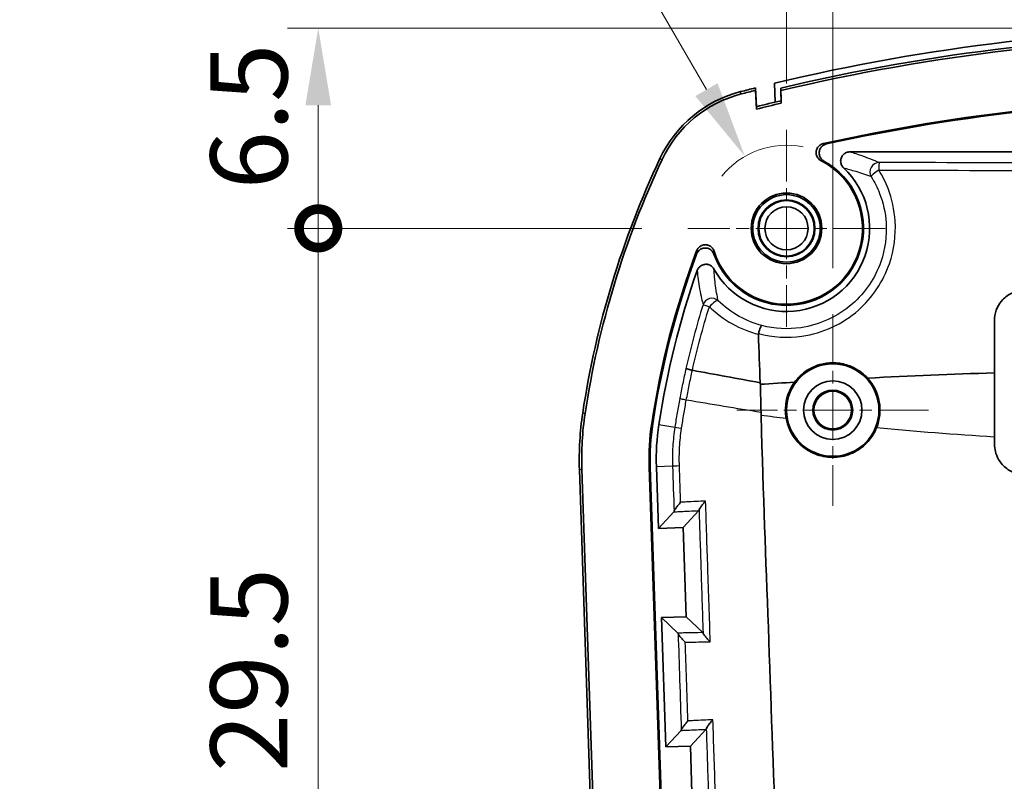
# Model space of a CAD drawing. Units: millimetres. Extents: x 0 to 1594, y 0 to 281.
# Drawn here: x 1471 to 1503, y 210 to 234 of the extents above; entities that cross this region are included whole.
import ezdxf

# ---------------------------------------------------------------- set-up
doc = ezdxf.new("R2010")
doc.units = ezdxf.units.MM
doc.linetypes.add('CHAIN', pattern=[0.3543, 0.2362, -0.0295, 0.0591, -0.0295])
doc.layers.get('Defpoints').update_dxf_attribs({"lineweight": 25})
for name, color, linetype, lineweight in [('Center Mark (ISO)', 131, 'Continuous', 18), ('Dimension (ISO)', 7, 'Continuous', 18), ('Visible (ISO)', 7, 'Continuous', 35), ('Visible Narrow (ISO)', 7, 'Continuous', 25)]:
    doc.layers.add(name, color=color, linetype=linetype, lineweight=lineweight)
doc.styles.add('Note Text (TK)', font='txt')
doc.dimstyles.new('Default - Method 1b (TK)', dxfattribs={"dimtxt": 2.5, "dimasz": 2.5, "dimexe": 1, "dimexo": 1.5, "dimgap": 1, "dimtad": 1, "dimtoh": 1, "dimrnd": 1e-08, "dimdsep": 46, "dimtxsty": 'Note Text (TK)', "dimcen": 0.09, "dimdle": 5, "dimclrd": 100, "dimclre": 100, "dimclrt": 7, "dimadec": 1, "dimazin": 1, "dimtfac": 1, "dimtmove": 0, "dimatfit": 3, "dimfxl": 1, "dimtolj": 1, "dimlwd": -1, "dimlwe": -1, "dimarcsym": 0})

# ---------------------------------------------------------------- blocks, each defined once
blk = doc.blocks.new('*D174')
at = {"layer": 'Defpoints', "color": 0}
for p in [(1524.971, 246.232), (1495.471, 230.924), (1524.971, 230.924)]:
    blk.add_point(p, dxfattribs=at)
at = {"layer": 'Dimension (ISO)', "color": 100}
for p, q in [((1495.471, 232.424), (1495.471, 247.232)), ((1524.971, 232.424), (1524.971, 247.232)), ((1497.971, 246.232), (1522.471, 246.232))]:
    blk.add_line(p, q, dxfattribs=at)
for points in [[(1497.971, 246.649), (1497.971, 245.816), (1495.471, 246.232)], [(1522.471, 246.649), (1522.471, 245.816), (1524.971, 246.232)]]:
    blk.add_solid(points, dxfattribs=at)
at = {"layer": 'Dimension (ISO)', "color": 7, "insert": (1507.309, 248.482), "char_height": 2.5, "attachment_point": 4, "style": 'Note Text (TK)'}
blk.add_mtext('\\A1;29.5', dxfattribs=at)
blk = doc.blocks.new('*D175')
at = {"layer": 'Defpoints', "color": 0}
for p in [(1523.471, 237.785), (1496.971, 224.935), (1523.471, 224.935)]:
    blk.add_point(p, dxfattribs=at)
at = {"layer": 'Dimension (ISO)', "color": 100}
for p, q in [((1496.971, 226.435), (1496.971, 238.785)), ((1523.471, 226.435), (1523.471, 238.785)), ((1499.471, 237.785), (1520.971, 237.785))]:
    blk.add_line(p, q, dxfattribs=at)
for points in [[(1499.471, 238.202), (1499.471, 237.368), (1496.971, 237.785)], [(1520.971, 238.202), (1520.971, 237.368), (1523.471, 237.785)]]:
    blk.add_solid(points, dxfattribs=at)
at = {"layer": 'Dimension (ISO)', "color": 7, "insert": (1507.309, 240.035), "char_height": 2.5, "attachment_point": 4, "style": 'Note Text (TK)'}
blk.add_mtext('\\A1;26.5', dxfattribs=at)
blk = doc.blocks.new('_DotSmall')
at = {"color": 0, "linetype": 'ByBlock', "const_width": 0.5}
blk.add_lwpolyline([(-0.0625, 0, 1), (0.0625, 0, 1)], format="xyb", close=True, dxfattribs=at)
blk = doc.blocks.new('*D176')
at = {"layer": 'Defpoints', "color": 0}
for p in [(1480.271, 234.224), (1510.221, 234.224), (1492.271, 227.724)]:
    blk.add_point(p, dxfattribs=at)
at = {"layer": 'Dimension (ISO)', "color": 100}
for p, q in [((1508.721, 234.224), (1479.271, 234.224)), ((1480.271, 227.724), (1480.271, 231.724)), ((1490.771, 227.724), (1479.271, 227.724))]:
    blk.add_line(p, q, dxfattribs=at)
blk.add_solid([(1479.854, 231.724), (1480.688, 231.724), (1480.271, 234.224)], dxfattribs=at)
at = {"layer": 'Dimension (ISO)', "color": 100, "xscale": 2.5, "yscale": 2.5, "zscale": 2.5, "rotation": 270}
blk.add_blockref('_DotSmall', (1480.271, 227.724), dxfattribs=at)
at = {"layer": 'Dimension (ISO)', "color": 7, "insert": (1478.021, 228.989), "char_height": 2.5, "attachment_point": 4, "rotation": 90, "style": 'Note Text (TK)'}
blk.add_mtext('\\A1;6.5', dxfattribs=at)
blk = doc.blocks.new('*D177')
at = {"layer": 'Defpoints', "color": 0}
for p in [(1480.271, 227.724), (1492.271, 227.724), (1489.821, 198.224)]:
    blk.add_point(p, dxfattribs=at)
at = {"layer": 'Dimension (ISO)', "color": 100}
for p, q in [((1490.771, 227.724), (1479.271, 227.724)), ((1480.271, 198.224), (1480.271, 227.724)), ((1488.321, 198.224), (1479.271, 198.224))]:
    blk.add_line(p, q, dxfattribs=at)
at = {"layer": 'Dimension (ISO)', "color": 100, "xscale": 2.5, "yscale": 2.5, "zscale": 2.5}
for p, rotation in [((1480.271, 227.724), 90), ((1480.271, 198.224), 270)]:
    blk.add_blockref('_DotSmall', p, dxfattribs=dict(at, rotation=rotation))
at = {"layer": 'Dimension (ISO)', "color": 7, "insert": (1478.021, 210.072), "char_height": 2.5, "attachment_point": 4, "rotation": 90, "style": 'Note Text (TK)'}
blk.add_mtext('\\A1;29.5', dxfattribs=at)
blk = doc.blocks.new('*D181')
at = {"layer": 'Defpoints', "color": 0}
for p in [(1494.121, 230.063), (1495.471, 227.724)]:
    blk.add_point(p, dxfattribs=at)
at = {"layer": 'Dimension (ISO)', "color": 100}
for p, q in [((1470.579, 249.486), (1482.907, 249.486)), ((1482.907, 249.486), (1492.871, 232.228))]:
    blk.add_line(p, q, dxfattribs=at)
blk.add_arc((1495.471, 227.724), 2.7, 78.529, 141.2207, dxfattribs=at)
blk.add_solid([(1493.232, 232.436), (1492.51, 232.019), (1494.121, 230.063)], dxfattribs=at)
at = {"layer": 'Dimension (ISO)', "color": 7, "insert": (1470.579, 251.736), "char_height": 2.5, "attachment_point": 4, "style": 'Note Text (TK)'}
blk.add_mtext('\\A1;\\fＭＳ Ｐゴシック|b0|i0;\\H2.5000;6-R2.7', dxfattribs=at)

msp = doc.modelspace()

# ---------------------------------------------------------------- linework, layer by layer
at = {"layer": 'Center Mark (ISO)', "linetype": 'CHAIN', "ltscale": 7.111628}
for p, q in [((1495.4711, 230.9242), (1495.4711, 224.5242)), ((1498.6711, 227.7242), (1492.2711, 227.7242))]:
    msp.add_line(p, q, dxfattribs=at)
at = {"layer": 'Center Mark (ISO)', "linetype": 'CHAIN', "ltscale": 6.91323}
for p, q in [((1496.9711, 224.935), (1496.9711, 218.7135)), ((1500.0818, 221.8242), (1493.8604, 221.8242))]:
    msp.add_line(p, q, dxfattribs=at)
at = {"layer": 'Visible (ISO)'}
for p, q in [((1495.0982, 231.8234), (1495.084, 232.4371)), ((1494.4965, 231.675), (1494.4622, 232.285)), ((1494.4622, 232.285), (1494.4651, 232.2046)), ((1494.4651, 232.2046), (1494.4994, 231.5946)), ((1495.2843, 232.2792), (1495.2937, 231.8703)), ((1495.2873, 232.199), (1495.2843, 232.2792)), ((1495.2967, 231.7901), (1495.2873, 232.199)), ((1497.529, 230.2068), (1522.9133, 230.2068)), ((1502.2211, 223.0334), (1502.2211, 224.7242)), ((1492.416, 223.1157), (1492.4158, 223.1158)), ((1502.2211, 220.9487), (1502.2211, 223.0334)), ((1502.2211, 220.7242), (1502.2211, 220.9487)), ((1488.7486, 219.8993), (1490.1902, 176.6505)), ((1488.8273, 219.9019), (1490.2689, 176.6532)), ((1491.6528, 200.7643), (1491.0124, 219.9747)), ((1491.0473, 219.9759), (1491.523, 205.7053)), ((1491.3139, 217.9837), (1491.2472, 219.9826)), ((1491.3139, 217.9837), (1491.8165, 218.521)), ((1492.1134, 218.0103), (1492.6269, 218.5592)), ((1492.1134, 218.0103), (1491.3139, 217.9837)), ((1492.21, 215.1119), (1492.1134, 218.0103)), ((1491.4105, 215.0853), (1492.21, 215.1119)), ((1492.21, 215.1119), (1492.7578, 214.5995)), ((1491.5504, 210.8876), (1491.4105, 215.0853)), ((1491.947, 214.5834), (1491.4105, 215.0853)), ((1491.5504, 210.8876), (1492.0517, 211.4235)), ((1492.35, 210.9143), (1492.8616, 211.4612)), ((1492.35, 210.9143), (1491.5504, 210.8876)), ((1492.4466, 208.0159), (1492.35, 210.9143))]:
    msp.add_line(p, q, dxfattribs=at)
for centre, radius in [((1495.4711, 227.7242), 1.1467), ((1495.4711, 227.7242), 1.0943), ((1495.4711, 227.7242), 0.9236), ((1495.4711, 227.7242), 0.9), ((1495.4711, 227.7242), 0.7), ((1496.9711, 221.8242), 1.5), ((1496.9711, 221.8242), 0.95), ((1496.9711, 221.8242), 0.6474), ((1496.9711, 221.8242), 0.6107)]:
    msp.add_circle(centre, radius, dxfattribs=at)
for centre, radius, start, end in [((1510.2211, 169.2242), 65, 76.533419, 103.466581), ((1510.2211, 169.2242), 64.8, 76.673103, 103.326897), ((1510.2211, 169.2242), 64.7213, 76.659297, 103.340703), ((1494.9813, 228.2899), 4, 104.46762, 154.86134), ((1494.9813, 228.2899), 3.9213, 104.46762, 154.86134), ((1510.2211, 169.2242), 65, 104.030914, 104.467617), ((1510.2211, 169.2242), 64.9213, 104.045567, 104.467617), ((1510.2211, 169.2242), 64.4, 103.402605, 104.13288), ((1510.2211, 169.2242), 64.3213, 103.416593, 104.1478), ((1510.2211, 169.2242), 62.7349, 77.523017, 102.476983), ((1510.2211, 169.2242), 62.7, 77.6098, 102.3902), ((1518.5187, 217.2448), 30, 154.86134, 171.40893), ((1518.5187, 217.2448), 29.9213, 154.86134, 171.40893), ((1495.4711, 227.7242), 2.5, 199.58375, 60.91756), ((1495.4711, 227.7242), 2.4651, 197.55593, 62.86453), ((1495.4711, 227.7242), 2.7, 209.27863, 46.69796), ((1518.5187, 217.2448), 27.7349, 159.41643, 171.40893), ((1518.5187, 217.2448), 27.7, 159.6222, 171.40893), ((1518.5187, 217.2448), 27.5, 160.65012, 171.40893), ((1496.9711, 221.8242), 1.5349, 337.79006, 42.58111), ((1496.9711, 221.8242), 1.5349, 143.78363, 190.25897), ((1498.7431, 220.2324), 10, 171.40893, 181.90915), ((1498.7431, 220.2324), 9.9213, 171.40893, 181.90915), ((1498.7431, 220.2324), 7.7349, 171.40893, 181.90915), ((1498.7431, 220.2324), 7.7, 171.40893, 181.90915), ((1498.7431, 220.2324), 7.5, 171.40893, 181.90915)]:
    msp.add_arc(centre, radius, start, end, dxfattribs=at)
for points, weights in [([(1495.2937, 231.8703), (1495.2952, 231.8302), (1495.2967, 231.7901)], [2.05020764574, 2.05125658968, 2.05230527252]), ([(1494.4994, 231.5946), (1494.498, 231.6348), (1494.4965, 231.675)], [2.04142147587, 2.04038914123, 2.03935653171])]:
    msp.add_rational_spline(points, weights, degree=2, dxfattribs=at)
for points, knots in [([(1496.6674, 230.4775), (1496.6289, 230.469), (1496.5925, 230.4531), (1496.528, 230.4082), (1496.5006, 230.3798), (1496.4582, 230.3142), (1496.4437, 230.2776), (1496.4296, 230.2011), (1496.4301, 230.1619), (1496.446, 230.0857), (1496.4614, 230.0495), (1496.4974, 229.9964), (1496.5141, 229.9773), (1496.552, 229.9438), (1496.5729, 229.9295), (1496.5954, 229.918)], [0, 0, 0, 0, 0.011814697, 0.011814697, 0.02356576, 0.02356576, 0.035253795, 0.035253795, 0.046915309, 0.046915309, 0.058601378, 0.058601378, 0.066180112, 0.066180112, 0.073764831, 0.073764831, 0.073764831, 0.073764831]), ([(1496.6863, 229.909), (1496.6519, 229.9282), (1496.6216, 229.9538), (1496.5726, 230.0152), (1496.5544, 230.0503), (1496.5326, 230.1253), (1496.5292, 230.1645), (1496.5375, 230.2419), (1496.5491, 230.2794), (1496.5862, 230.3478), (1496.6113, 230.3781), (1496.6597, 230.4178), (1496.6797, 230.4305), (1496.7222, 230.4511), (1496.7446, 230.4588), (1496.7677, 230.4639)], [0, 0, 0, 0, 0.011805873, 0.011805873, 0.023553347, 0.023553347, 0.035244281, 0.035244281, 0.046912937, 0.046912937, 0.058605775, 0.058605775, 0.065687416, 0.065687416, 0.07277486, 0.07277486, 0.07277486, 0.07277486]), ([(1497.529, 230.2068), (1497.4895, 230.2068), (1497.4503, 230.1991), (1497.3775, 230.1692), (1497.3445, 230.1473), (1497.2889, 230.0923), (1497.2669, 230.0597), (1497.2366, 229.9881), (1497.2287, 229.9498), (1497.2278, 229.8721), (1497.235, 229.8335), (1497.2575, 229.7769), (1497.2678, 229.7575), (1497.2926, 229.7211), (1497.3069, 229.7043), (1497.3229, 229.6892)], [0, 0, 0, 0, 0.011852879, 0.011852879, 0.023624617, 0.023624617, 0.035310267, 0.035310267, 0.046953988, 0.046953988, 0.058622999, 0.058622999, 0.0652204, 0.0652204, 0.071825001, 0.071825001, 0.071825001, 0.071825001]), ([(1492.5522, 226.8902), (1492.5659, 226.9271), (1492.5867, 226.961), (1492.64, 227.0187), (1492.6719, 227.042), (1492.7428, 227.0749), (1492.781, 227.0842), (1492.8587, 227.0877), (1492.8975, 227.0819), (1492.9707, 227.0556), (1493.0045, 227.0354), (1493.052, 226.9927), (1493.0684, 226.9737), (1493.0961, 226.9322), (1493.1074, 226.9098), (1493.1157, 226.8863)], [0, 0, 0, 0, 0.011812533, 0.011812533, 0.023562366, 0.023562366, 0.03525044, 0.03525044, 0.046912876, 0.046912876, 0.058599895, 0.058599895, 0.066086434, 0.066086434, 0.07357882, 0.07357882, 0.07357882, 0.07357882]), ([(1493.1209, 226.9807), (1493.109, 227.0183), (1493.0899, 227.0532), (1493.0394, 227.1135), (1493.0086, 227.1383), (1492.9395, 227.1747), (1492.9018, 227.1859), (1492.8243, 227.1932), (1492.7853, 227.1892), (1492.7109, 227.1665), (1492.6762, 227.148), (1492.6255, 227.1066), (1492.6072, 227.0872), (1492.5762, 227.0441), (1492.5637, 227.0205), (1492.5543, 226.9957)], [0, 0, 0, 0, 0.011824954, 0.011824954, 0.02358292, 0.02358292, 0.035272912, 0.035272912, 0.046932983, 0.046932983, 0.058617653, 0.058617653, 0.066579955, 0.066579955, 0.074550858, 0.074550858, 0.074550858, 0.074550858]), ([(1493.116, 226.4038), (1493.0967, 226.4382), (1493.0709, 226.4686), (1493.0092, 226.5174), (1492.974, 226.5354), (1492.899, 226.5569), (1492.86, 226.5602), (1492.7828, 226.5515), (1492.7455, 226.5397), (1492.6792, 226.5034), (1492.6504, 226.4799), (1492.6028, 226.4237), (1492.5843, 226.3914), (1492.5721, 226.3565)], [0, 0, 0, 0, 0.011848628, 0.011848628, 0.023596133, 0.023596133, 0.03525652, 0.03525652, 0.046893251, 0.046893251, 0.057941187, 0.057941187, 0.06901553, 0.06901553, 0.06901553, 0.06901553]), ([(1502.2211, 224.7242), (1502.2211, 224.8401), (1502.2413, 224.9552), (1502.32, 225.173), (1502.3779, 225.2741), (1502.5368, 225.4655), (1502.6415, 225.5499), (1502.7597, 225.6114), (1502.8254, 225.6456), (1502.8947, 225.6724), (1503.0071, 225.702), (1503.0485, 225.7101), (1503.1228, 225.7199), (1503.1554, 225.7226), (1503.1991, 225.7241), (1503.2101, 225.7242), (1503.2211, 225.7242)], [-0.10964163, -0.10964163, -0.10964163, -0.10964163, -0.07476145, -0.07476145, -0.04000051, -0.04000051, 0, 0, 0, 0.02222494, 0.02222494, 0.03488229, 0.03488229, 0.04469258, 0.04469258, 0.04799928, 0.04799928, 0.04799928, 0.04799928]), ([(1494.6739, 224.5667), (1494.6737, 224.5667), (1494.6736, 224.5667), (1494.6679, 224.5661), (1494.6611, 224.5602), (1494.6453, 224.5381), (1494.6364, 224.5222), (1494.6161, 224.4783), (1494.6046, 224.4492), (1494.5817, 224.3833), (1494.5705, 224.3473), (1494.5603, 224.31)], [-0.043587748, -0.043587748, -0.043587748, -0.043587748, -0.043385176, -0.043385176, -0.033343932, -0.033343932, -0.023320705, -0.023320705, -0.011628344, -0.011628344, 0, 0, 0, 0]), ([(1494.5603, 224.31), (1494.5597, 224.3077), (1494.5591, 224.3053), (1494.5577, 224.2972), (1494.5573, 224.2914), (1494.5576, 224.2855)], [0.1746111244, 0.1746111244, 0.1746111244, 0.1746111244, 0.1767505954, 0.1767505954, 0.1819520628, 0.1819520628, 0.1819520628, 0.1819520628]), ([(1492.2062, 223.1715), (1492.2062, 223.1714), (1492.2062, 223.1714), (1492.2074, 223.1705), (1492.2111, 223.169), (1492.2232, 223.1649), (1492.2317, 223.1623), (1492.2609, 223.1541), (1492.2857, 223.1476), (1492.3451, 223.1327), (1492.3792, 223.1244), (1492.4158, 223.1158)], [-0.000172587, -0.000172587, -0.000172587, -0.000172587, 0, 0, 0.006815936, 0.006815936, 0.013631764, 0.013631764, 0.025351441, 0.025351441, 0.037070504, 0.037070504, 0.037070504, 0.037070504]), ([(1495.7328, 222.7311), (1495.7709, 222.7832), (1495.8123, 222.8328), (1495.9937, 223.0243), (1496.1575, 223.1408), (1496.4299, 223.2638), (1496.5245, 223.2959), (1496.6876, 223.334), (1496.7545, 223.3451), (1496.8856, 223.3579), (1496.9496, 223.3601), (1497.0958, 223.3561), (1497.1778, 223.3472), (1497.4028, 223.3043), (1497.5423, 223.2563), (1497.8339, 223.1065), (1497.9789, 222.9959), (1498.1013, 222.8628)], [-0.27596883, -0.27596883, -0.27596883, -0.27596883, -0.25658271, -0.25658271, -0.19682425, -0.19682425, -0.16691596, -0.16691596, -0.1465878, -0.1465878, -0.12740156, -0.12740156, -0.10269898, -0.10269898, -0.05867269, -0.05867269, -0.0043332, -0.0043332, -0.0043332, -0.0043332]), ([(1494.6224, 222.6606), (1494.6259, 222.5062), (1494.6295, 222.3517), (1494.6369, 222.0468), (1494.6407, 221.896), (1494.6445, 221.7454)], [0.00873274, 0.00873274, 0.00873274, 0.00873274, 0.055045575, 0.055045575, 0.100241167, 0.100241167, 0.100241167, 0.100241167]), ([(1494.6478, 221.6487), (1494.7175, 218.9316), (1494.7991, 217.0617), (1495.0462, 210.1416), (1495.2067, 205.5131), (1495.3624, 200.8849)], [0, 0, 0, 0, 0.8153957, 0.8153957, 2.4613894, 2.4613894, 2.4613894, 2.4613894]), ([(1498.3921, 221.244), (1498.3473, 221.1343), (1498.2899, 221.03), (1498.1378, 220.8166), (1498.0386, 220.712), (1497.7705, 220.4989), (1497.592, 220.4065), (1497.2102, 220.2951), (1497.0104, 220.277), (1496.6246, 220.3171), (1496.4417, 220.3712), (1496.1113, 220.5399), (1495.9652, 220.6507), (1495.7285, 220.9078), (1495.6359, 221.0489), (1495.5185, 221.3136), (1495.4825, 221.4308), (1495.4608, 221.5509)], [-0.39615724, -0.39615724, -0.39615724, -0.39615724, -0.36058133, -0.36058133, -0.31753949, -0.31753949, -0.25782253, -0.25782253, -0.19821057, -0.19821057, -0.14147201, -0.14147201, -0.08689544, -0.08689544, -0.03662375, -0.03662375, 0, 0, 0, 0]), ([(1503.2211, 219.7242), (1503.1266, 219.7242), (1503.0325, 219.7376), (1502.8246, 219.7982), (1502.7149, 219.8533), (1502.5118, 220.0069), (1502.4229, 220.1074), (1502.3096, 220.3027), (1502.2744, 220.3892), (1502.2326, 220.5545), (1502.2224, 220.6318), (1502.2212, 220.7144), (1502.2211, 220.7193), (1502.2211, 220.7242)], [-0.17998748, -0.17998748, -0.17998748, -0.17998748, -0.15154558, -0.15154558, -0.11502342, -0.11502342, -0.07515761, -0.07515761, -0.0472888, -0.0472888, -0.02399257, -0.02399257, -0.02250997, -0.02250997, -0.02250997, -0.02250997]), ([(1491.8202, 218.535), (1491.8215, 218.5447), (1491.8275, 218.5587), (1491.8494, 218.5982), (1491.868, 218.6259), (1491.9088, 218.6816), (1491.9307, 218.7096), (1491.9785, 218.7679), (1492.0048, 218.7986), (1492.0327, 218.8299), (1492.0334, 218.8307), (1492.034, 218.8314)], [0, 0, 0, 0, 0.009865301, 0.009865301, 0.023262085, 0.023262085, 0.035144508, 0.035144508, 0.047544175, 0.047544175, 0.047841541, 0.047841541, 0.047841541, 0.047841541]), ([(1492.8443, 218.8693), (1492.8436, 218.8686), (1492.843, 218.8679), (1492.8151, 218.8366), (1492.7888, 218.8059), (1492.741, 218.7477), (1492.7191, 218.7197), (1492.6783, 218.664), (1492.6597, 218.6363), (1492.6379, 218.5968), (1492.6319, 218.5828), (1492.6305, 218.5731)], [-0.04783747, -0.04783747, -0.04783747, -0.04783747, -0.047540212, -0.047540212, -0.035146747, -0.035146747, -0.023269806, -0.023269806, -0.009867378, -0.009867378, 0, 0, 0, 0]), ([(1491.9516, 214.5695), (1491.9536, 214.56), (1491.9605, 214.5464), (1491.9848, 214.5085), (1492.005, 214.4822), (1492.0495, 214.4291), (1492.0736, 214.4023), (1492.1258, 214.3466), (1492.1545, 214.3173), (1492.1849, 214.2876), (1492.1856, 214.2869), (1492.1863, 214.2862)], [-0.048078992, -0.048078992, -0.048078992, -0.048078992, -0.038172822, -0.038172822, -0.024760765, -0.024760765, -0.012651531, -0.012651531, 0, 0, 0.00030101, 0.00030101, 0.00030101, 0.00030101]), ([(1492.997, 214.3019), (1492.9963, 214.3026), (1492.9956, 214.3033), (1492.9653, 214.333), (1492.9366, 214.3623), (1492.8844, 214.418), (1492.8604, 214.4448), (1492.8158, 214.4979), (1492.7956, 214.5243), (1492.7713, 214.5623), (1492.7644, 214.5759), (1492.7624, 214.5855)], [-0.000301201, -0.000301201, -0.000301201, -0.000301201, 0, 0, 0.012638038, 0.012638038, 0.024735512, 0.024735512, 0.038152061, 0.038152061, 0.048061819, 0.048061819, 0.048061819, 0.048061819]), ([(1492.0552, 211.4364), (1492.0566, 211.4456), (1492.0625, 211.4591), (1492.0842, 211.4976), (1492.1025, 211.5246), (1492.1434, 211.5801), (1492.1659, 211.6086), (1492.215, 211.6681), (1492.242, 211.6995), (1492.2707, 211.7316), (1492.2713, 211.7323), (1492.272, 211.733)], [0, 0, 0, 0, 0.009778667, 0.009778667, 0.023008794, 0.023008794, 0.035157734, 0.035157734, 0.047858743, 0.047858743, 0.048155414, 0.048155414, 0.048155414, 0.048155414]), ([(1493.0818, 211.7703), (1493.0811, 211.7695), (1493.0805, 211.7688), (1493.0518, 211.7368), (1493.0248, 211.7054), (1492.9758, 211.646), (1492.9533, 211.6175), (1492.9124, 211.5621), (1492.894, 211.535), (1492.8724, 211.4967), (1492.8664, 211.4831), (1492.8651, 211.4739)], [-0.048153069, -0.048153069, -0.048153069, -0.048153069, -0.047856629, -0.047856629, -0.035161886, -0.035161886, -0.023018432, -0.023018432, -0.009780837, -0.009780837, 0, 0, 0, 0])]:
    msp.add_open_spline(points, degree=3, knots=knots, dxfattribs=at)
for points in [[(1494.5576, 224.2855), (1494.5775, 223.7635), (1494.5962, 223.2395), (1494.6142, 222.7143)], [(1494.6142, 222.7143), (1493.8815, 222.8476), (1493.1487, 222.9814), (1492.416, 223.1157)], [(1502.2211, 223.0334), (1500.8464, 222.9885), (1499.4721, 222.9318), (1498.1013, 222.8628)], [(1494.6224, 222.6606), (1494.6197, 222.6785), (1494.617, 222.6964), (1494.6142, 222.7143)], [(1495.7328, 222.7311), (1495.3622, 222.7085), (1494.9921, 222.685), (1494.6224, 222.6606)], [(1494.6478, 221.6487), (1494.6467, 221.6814), (1494.6456, 221.7136), (1494.6445, 221.7454)], [(1491.8165, 218.521), (1491.8179, 218.5225), (1491.8191, 218.5272), (1491.8202, 218.535)], [(1492.6269, 218.5592), (1492.6282, 218.5606), (1492.6294, 218.5653), (1492.6305, 218.5731)], [(1491.9516, 214.5695), (1491.95, 214.5773), (1491.9485, 214.582), (1491.947, 214.5834)], [(1492.7624, 214.5855), (1492.7608, 214.5934), (1492.7593, 214.5981), (1492.7578, 214.5995)], [(1492.0517, 211.4235), (1492.053, 211.4249), (1492.0542, 211.4292), (1492.0552, 211.4364)], [(1492.8616, 211.4612), (1492.8629, 211.4626), (1492.8641, 211.4669), (1492.8651, 211.4739)]]:
    msp.add_open_spline(points, degree=3, dxfattribs=at)
at = {"layer": 'Visible Narrow (ISO)'}
for p, q in [((1494.0017, 232.0868), (1493.982, 232.163)), ((1491.3602, 229.9891), (1491.4314, 229.9557)), ((1488.9331, 221.7145), (1488.8553, 221.7262)), ((1491.0949, 221.3879), (1491.1295, 221.3827)), ((1491.3272, 221.3528), (1491.8465, 221.2743)), ((1488.7486, 219.8993), (1488.8273, 219.9019)), ((1491.0124, 219.9747), (1491.0473, 219.9759)), ((1491.7715, 220), (1491.2472, 219.9826)), ((1492.6305, 218.5731), (1492.6308, 218.5634)), ((1492.7624, 214.5855), (1492.7621, 214.5955)), ((1492.8651, 211.4739), (1492.8654, 211.4652))]:
    msp.add_line(p, q, dxfattribs=at)
for centre, major_axis, ratio, start_param, end_param in [((1498.4775, 229.559), (-0.1167, -0.2764), 0.9959941, 3.5425392, 5.6579522), ((1498.4775, 229.559), (0.0003, 0.3), 0.0274049, 0.0349197, 1.3834662), ((1498.4775, 229.559), (-0.2546, -0.1586), 0.1727326, 4.6365283, 6.2300256), ((1493.0488, 225.1575), (-0.2902, -0.0761), 0.995134, 3.7015634, 5.7232146), ((1493.0488, 225.1575), (0.2089, 0.2153), 0.2547759, 0.0541484, 1.7042396), ((1493.0488, 225.1575), (-0.2865, 0.0891), 0.0048054, 0.0523605, 1.2813926), ((1492.1427, 221.2296), (-0.2966, 0.0452), 0.0253192, 0.0523767, 1.310382), ((1492.0709, 220.01), (-0.2998, -0.0101), 0.0053034, 4.9689184, 6.2308247)]:
    msp.add_ellipse(centre, major_axis=major_axis, ratio=ratio, start_param=start_param, end_param=end_param, dxfattribs=at)
for points, knots in [([(1496.7677, 230.4639), (1496.7644, 230.4644), (1496.7612, 230.4648), (1496.7445, 230.4672), (1496.731, 230.4691), (1496.7173, 230.471), (1496.7039, 230.4728), (1496.6904, 230.4746), (1496.6736, 230.4767), (1496.6705, 230.4771), (1496.6674, 230.4775)], [-0.13163217, -0.13163217, -0.13163217, -0.13163217, -0.12164528, -0.12164528, -0.08055097, -0.08055097, -0.08055097, -0.04027548, -0.04027548, -0.03112549, -0.03112549, -0.03112549, -0.03112549]), ([(1498.4775, 229.8589), (1498.3924, 229.8948), (1498.3045, 229.9307), (1498.1279, 230.0001), (1498.0396, 230.0335), (1497.9471, 230.0669), (1497.8774, 230.092), (1497.8053, 230.1172), (1497.6656, 230.1638), (1497.5988, 230.1853), (1497.529, 230.2068)], [-1.0328048, -1.0328048, -1.0328048, -1.0328048, -0.7227852, -0.7227852, -0.4344726, -0.4344726, -0.4344726, -0.2172363, -0.2172363, -0.0312473, -0.0312473, -0.0312473, -0.0312473]), ([(1496.5954, 229.918), (1496.5982, 229.9177), (1496.6011, 229.9175), (1496.6162, 229.9161), (1496.6285, 229.9149), (1496.6406, 229.9137), (1496.653, 229.9125), (1496.6653, 229.9113), (1496.6804, 229.9097), (1496.6833, 229.9094), (1496.6863, 229.909)], [0.03112549, 0.03112549, 0.03112549, 0.03112549, 0.04027548, 0.04027548, 0.08055097, 0.08055097, 0.08055097, 0.12164528, 0.12164528, 0.13163217, 0.13163217, 0.13163217, 0.13163217]), ([(1521.9647, 229.8589), (1518.0513, 229.8551), (1514.1361, 229.854), (1506.3062, 229.854), (1502.391, 229.8551), (1498.4775, 229.8589)], [0, 0, 0, 0, 1.1744797, 1.1744797, 2.3489594, 2.3489594, 2.3489594, 2.3489594]), ([(1494.5603, 224.31), (1495.0194, 224.1865), (1495.5032, 224.1574), (1496.6475, 224.3215), (1497.2916, 224.6191), (1498.2619, 225.4742), (1498.6131, 226), (1498.9646, 227.0222), (1499.0278, 227.4964), (1498.9748, 228.323), (1498.897, 228.6782), (1498.6879, 229.2228), (1498.5877, 229.4245), (1498.4695, 229.6149)], [-0.84744304, -0.84744304, -0.84744304, -0.84744304, -0.70496848, -0.70496848, -0.50068341, -0.50068341, -0.31733456, -0.31733456, -0.17629698, -0.17629698, -0.06780653, -0.06780653, 0, 0, 0, 0]), ([(1497.3229, 229.6892), (1497.3882, 229.6721), (1497.4508, 229.6549), (1497.5821, 229.6173), (1497.6501, 229.5969), (1497.716, 229.5764), (1497.8035, 229.5491), (1497.8873, 229.5215), (1498.0558, 229.4637), (1498.14, 229.4335), (1498.2218, 229.403)], [0.0307205, 0.0307205, 0.0307205, 0.0307205, 0.2172363, 0.2172363, 0.4344726, 0.4344726, 0.4344726, 0.7227852, 0.7227852, 1.0328048, 1.0328048, 1.0328048, 1.0328048]), ([(1498.4695, 229.6149), (1502.3871, 229.6044), (1506.3041, 229.601), (1514.1381, 229.601), (1518.0551, 229.6044), (1521.9728, 229.6149)], [-2.3489594, -2.3489594, -2.3489594, -2.3489594, -1.1744797, -1.1744797, 0, 0, 0, 0]), ([(1498.2218, 229.403), (1498.3296, 229.2302), (1498.4211, 229.0471), (1498.6119, 228.5525), (1498.6829, 228.2298), (1498.7309, 227.4783), (1498.6728, 227.0469), (1498.3506, 226.1168), (1498.0289, 225.6381), (1497.14, 224.8595), (1496.5501, 224.5882), (1495.5141, 224.4397), (1495.0836, 224.4626), (1494.6739, 224.5667)], [0, 0, 0, 0, 0.06780653, 0.06780653, 0.17629698, 0.17629698, 0.31733456, 0.31733456, 0.50068341, 0.50068341, 0.70496848, 0.70496848, 0.84353486, 0.84353486, 0.84353486, 0.84353486]), ([(1492.5543, 226.9957), (1492.5542, 226.9928), (1492.5542, 226.9899), (1492.5537, 226.9731), (1492.5533, 226.9592), (1492.5531, 226.9455), (1492.5528, 226.9307), (1492.5525, 226.9161), (1492.5523, 226.8978), (1492.5522, 226.894), (1492.5522, 226.8902)], [-0.13166264, -0.13166264, -0.13166264, -0.13166264, -0.12361057, -0.12361057, -0.08442043, -0.08442043, -0.08442043, -0.04221022, -0.04221022, -0.03111826, -0.03111826, -0.03111826, -0.03111826]), ([(1493.1157, 226.8863), (1493.1159, 226.8897), (1493.116, 226.8931), (1493.1168, 226.9095), (1493.1175, 226.9226), (1493.1182, 226.9358), (1493.1189, 226.9481), (1493.1196, 226.9605), (1493.1205, 226.9755), (1493.1207, 226.9781), (1493.1209, 226.9807)], [0.03111826, 0.03111826, 0.03111826, 0.03111826, 0.04221022, 0.04221022, 0.08442043, 0.08442043, 0.08442043, 0.12361057, 0.12361057, 0.13166264, 0.13166264, 0.13166264, 0.13166264]), ([(1492.5721, 226.3565), (1492.5805, 226.2549), (1492.5911, 226.158), (1492.6171, 225.959), (1492.633, 225.858), (1492.6504, 225.7605), (1492.6702, 225.6498), (1492.6921, 225.5435), (1492.7306, 225.3745), (1492.7464, 225.3098), (1492.7627, 225.2463)], [-1.1267454, -1.1267454, -1.1267454, -1.1267454, -0.8866366, -0.8866366, -0.6153895, -0.6153895, -0.6153895, -0.3076948, -0.3076948, -0.1097576, -0.1097576, -0.1097576, -0.1097576]), ([(1493.2544, 225.3753), (1493.2413, 225.435), (1493.2288, 225.4957), (1493.1988, 225.6538), (1493.1821, 225.7528), (1493.1676, 225.8555), (1493.1549, 225.946), (1493.1437, 226.0394), (1493.1267, 226.2223), (1493.1203, 226.3111), (1493.116, 226.4038)], [0.1097576, 0.1097576, 0.1097576, 0.1097576, 0.3076948, 0.3076948, 0.6153895, 0.6153895, 0.6153895, 0.8866366, 0.8866366, 1.1267454, 1.1267454, 1.1267454, 1.1267454]), ([(1494.6739, 224.5667), (1494.4182, 224.6359), (1494.171, 224.7364), (1493.6905, 225.0041), (1493.4596, 225.1757), (1493.2544, 225.3753)], [0.00656417, 0.00656417, 0.00656417, 0.00656417, 0.09705136, 0.09705136, 0.19410272, 0.19410272, 0.19410272, 0.19410272]), ([(1492.7627, 225.2463), (1492.6561, 224.9037), (1492.5563, 224.5589), (1492.3708, 223.8671), (1492.2851, 223.52), (1492.2062, 223.1715)], [-0.21292637, -0.21292637, -0.21292637, -0.21292637, -0.10646318, -0.10646318, -0.00041881, -0.00041881, -0.00041881, -0.00041881]), ([(1492.4158, 223.1158), (1492.4936, 223.4632), (1492.5784, 223.8091), (1492.762, 224.4978), (1492.8609, 224.8407), (1492.9666, 225.1816)], [0.00014574, 0.00014574, 0.00014574, 0.00014574, 0.10646318, 0.10646318, 0.21292637, 0.21292637, 0.21292637, 0.21292637]), ([(1492.9666, 225.1816), (1493.1909, 224.9627), (1493.4433, 224.7747), (1493.9804, 224.4747), (1494.2642, 224.3611), (1494.5576, 224.2855)], [-0.19410272, -0.19410272, -0.19410272, -0.19410272, -0.09705136, -0.09705136, -0.00225402, -0.00225402, -0.00225402, -0.00225402]), ([(1492.2062, 223.1715), (1492.1879, 223.0911), (1492.17, 223.0106), (1492.1346, 222.848), (1492.1172, 222.766), (1492.1001, 222.6839), (1492.0832, 222.6026), (1492.0667, 222.5213), (1492.0345, 222.3585), (1492.0188, 222.2771), (1492.0034, 222.1956)], [-0.098655177, -0.098655177, -0.098655177, -0.098655177, -0.074174684, -0.074174684, -0.049274601, -0.049274601, -0.049274601, -0.0246373, -0.0246373, -0.000024663, -0.000024663, -0.000024663, -0.000024663]), ([(1492.218, 222.1465), (1492.233, 222.2273), (1492.2483, 222.308), (1492.2797, 222.4692), (1492.2958, 222.5497), (1492.3122, 222.6302), (1492.3288, 222.7115), (1492.3458, 222.7928), (1492.3804, 222.9546), (1492.398, 223.0352), (1492.416, 223.1157)], [0.000008645, 0.000008645, 0.000008645, 0.000008645, 0.0246373, 0.0246373, 0.049274601, 0.049274601, 0.049274601, 0.074174684, 0.074174684, 0.098928198, 0.098928198, 0.098928198, 0.098928198]), ([(1492.0034, 222.1956), (1491.9746, 222.0426), (1491.9471, 221.8893), (1491.8948, 221.5822), (1491.87, 221.4284), (1491.8465, 221.2743)], [-0.092456616, -0.092456616, -0.092456616, -0.092456616, -0.046240639, -0.046240639, 0, 0, 0, 0]), ([(1492.218, 222.1465), (1492.1885, 222.1523), (1492.1602, 222.1581), (1492.1091, 222.1688), (1492.0862, 222.1738), (1492.048, 222.1825), (1492.0327, 222.1863), (1492.0111, 222.1922), (1492.0049, 222.1943), (1492.0034, 222.1956)], [0, 0, 0, 0, 0.25, 0.25, 0.5, 0.5, 0.75, 0.75, 1, 1, 1, 1]), ([(1492.0653, 221.234), (1492.0881, 221.3865), (1492.1123, 221.5389), (1492.1632, 221.8431), (1492.19, 221.9949), (1492.218, 222.1465)], [0, 0, 0, 0, 0.046240639, 0.046240639, 0.092472658, 0.092472658, 0.092472658, 0.092472658]), ([(1494.6445, 221.7454), (1493.8382, 221.878), (1493.0316, 222.0114), (1492.2229, 222.1457), (1492.2205, 222.1461), (1492.218, 222.1465)], [-0.51591558, -0.51591558, -0.51591558, -0.51591558, -0.27219749, -0.27219749, -0.2714609, -0.2714609, -0.2714609, -0.2714609]), ([(1491.8465, 221.2743), (1491.8144, 221.0638), (1491.7921, 220.8516), (1491.767, 220.4264), (1491.7643, 220.2129), (1491.7715, 220)], [-0.1223073, -0.1223073, -0.1223073, -0.1223073, -0.06115365, -0.06115365, 0, 0, 0, 0]), ([(1491.9948, 220.009), (1491.9879, 220.2136), (1491.9903, 220.4188), (1492.0137, 220.8244), (1492.0344, 221.0258), (1492.0638, 221.2244)], [0, 0, 0, 0, 0.06115365, 0.06115365, 0.12134574, 0.12134574, 0.12134574, 0.12134574]), ([(1502.2211, 220.9487), (1502.2175, 220.9489), (1502.214, 220.9492), (1502.2104, 220.9494), (1500.9363, 221.0284), (1499.6633, 221.1264), (1498.3921, 221.244)], [0.7518686, 0.7518686, 0.7518686, 0.7518686, 0.75220621, 0.75220621, 0.75220621, 0.87269643, 0.87269643, 0.87269643, 0.87269643]), ([(1492.8443, 218.8693), (1492.6383, 218.8597), (1492.4323, 218.85), (1492.2263, 218.8404), (1492.1622, 218.8374), (1492.0981, 218.8344), (1492.034, 218.8314)], [-0.107012334, -0.107012334, -0.107012334, -0.107012334, -0.04304784, -0.04304784, -0.04304784, -0.023147333, -0.023147333, -0.023147333, -0.023147333]), ([(1492.997, 214.3019), (1492.9703, 215.0998), (1492.9436, 215.8977), (1492.9169, 216.6956), (1492.8927, 217.4201), (1492.8685, 218.1447), (1492.8443, 218.8693)], [1.3877252, 1.3877252, 1.3877252, 1.3877252, 1.62719804, 1.62719804, 1.62719804, 1.84464566, 1.84464566, 1.84464566, 1.84464566]), ([(1491.8165, 218.521), (1491.8431, 218.5223), (1491.8697, 218.5235), (1491.8963, 218.5248), (1491.9657, 218.528), (1492.035, 218.5313), (1492.1736, 218.5378), (1492.243, 218.5411), (1492.3123, 218.5444), (1492.4172, 218.5493), (1492.522, 218.5542), (1492.6269, 218.5592)], [-0.008256883, -0.008256883, -0.008256883, -0.008256883, 0, 0, 0, 0.02152392, 0.02152392, 0.04304784, 0.04304784, 0.04304784, 0.075605124, 0.075605124, 0.075605124, 0.075605124]), ([(1492.6308, 218.5634), (1492.6515, 217.9388), (1492.6722, 217.3141), (1492.6929, 216.6895), (1492.716, 215.9915), (1492.7391, 215.2935), (1492.7621, 214.5955)], [-1.81468332, -1.81468332, -1.81468332, -1.81468332, -1.62719804, -1.62719804, -1.62719804, -1.41767538, -1.41767538, -1.41767538, -1.41767538]), ([(1492.7578, 214.5995), (1492.6528, 214.5974), (1492.5479, 214.5953), (1492.4429, 214.5932), (1492.3728, 214.5918), (1492.3027, 214.5904), (1492.1626, 214.5876), (1492.0925, 214.5862), (1492.0224, 214.5849), (1491.9973, 214.5844), (1491.9721, 214.5839), (1491.947, 214.5834)], [0.231415654, 0.231415654, 0.231415654, 0.231415654, 0.263928059, 0.263928059, 0.263928059, 0.285637279, 0.285637279, 0.3073465, 0.3073465, 0.3073465, 0.315127845, 0.315127845, 0.315127845, 0.315127845]), ([(1491.9516, 214.5695), (1491.9682, 214.0689), (1491.9848, 213.5683), (1492.0013, 213.0677), (1492.0193, 212.5239), (1492.0373, 211.9801), (1492.0552, 211.4364)], [-1.41739167, -1.41739167, -1.41739167, -1.41739167, -1.26713939, -1.26713939, -1.26713939, -1.10391399, -1.10391399, -1.10391399, -1.10391399]), ([(1492.1863, 214.2862), (1492.2504, 214.2874), (1492.3145, 214.2887), (1492.3785, 214.2899), (1492.5847, 214.2939), (1492.7909, 214.2979), (1492.997, 214.3019)], [-0.283779767, -0.283779767, -0.283779767, -0.283779767, -0.263928059, -0.263928059, -0.263928059, -0.200064461, -0.200064461, -0.200064461, -0.200064461]), ([(1492.272, 211.733), (1492.257, 212.1799), (1492.242, 212.6269), (1492.227, 213.0738), (1492.2134, 213.4779), (1492.1998, 213.882), (1492.1863, 214.2862)], [1.13300294, 1.13300294, 1.13300294, 1.13300294, 1.26713939, 1.26713939, 1.26713939, 1.3884276, 1.3884276, 1.3884276, 1.3884276]), ([(1493.0818, 211.7703), (1492.8752, 211.7608), (1492.6687, 211.7513), (1492.4621, 211.7418), (1492.3987, 211.7389), (1492.3353, 211.7359), (1492.272, 211.733)], [-0.107666675, -0.107666675, -0.107666675, -0.107666675, -0.043688185, -0.043688185, -0.043688185, -0.024060446, -0.024060446, -0.024060446, -0.024060446]), ([(1493.2348, 207.2077), (1493.2093, 207.9658), (1493.1839, 208.7238), (1493.1585, 209.4818), (1493.1329, 210.2446), (1493.1073, 211.0074), (1493.0818, 211.7703)], [0.67799143, 0.67799143, 0.67799143, 0.67799143, 0.90550156, 0.90550156, 0.90550156, 1.13444394, 1.13444394, 1.13444394, 1.13444394]), ([(1492.0517, 211.4235), (1492.0751, 211.4246), (1492.0985, 211.4257), (1492.1219, 211.4268), (1492.1925, 211.4301), (1492.263, 211.4334), (1492.4041, 211.4399), (1492.4746, 211.4432), (1492.5452, 211.4465), (1492.6507, 211.4514), (1492.7561, 211.4563), (1492.8616, 211.4612)], [-0.007246308, -0.007246308, -0.007246308, -0.007246308, 0, 0, 0, 0.021844092, 0.021844092, 0.043688185, 0.043688185, 0.043688185, 0.076356111, 0.076356111, 0.076356111, 0.076356111]), ([(1492.8654, 211.4652), (1492.8872, 210.8024), (1492.909, 210.1395), (1492.9308, 209.4766), (1492.9525, 208.8185), (1492.9741, 208.1603), (1492.9957, 207.5021)], [-1.10447376, -1.10447376, -1.10447376, -1.10447376, -0.90550156, -0.90550156, -0.90550156, -0.7079368, -0.7079368, -0.7079368, -0.7079368])]:
    msp.add_open_spline(points, degree=3, knots=knots, dxfattribs=at)
for points in [[(1495.4608, 221.5509), (1495.1896, 221.5826), (1494.9186, 221.6152), (1494.6478, 221.6487)], [(1492.0638, 221.2244), (1492.0643, 221.2276), (1492.0648, 221.2308), (1492.0653, 221.234)], [(1491.7715, 220), (1491.7879, 219.5117), (1491.804, 219.0234), (1491.8202, 218.535)], [(1492.0119, 219.4948), (1492.0063, 219.6658), (1492.0006, 219.8376), (1491.9948, 220.009)], [(1492.034, 218.8314), (1492.0266, 219.0526), (1492.0193, 219.2732), (1492.0119, 219.4948)]]:
    msp.add_open_spline(points, degree=3, dxfattribs=at)

# ---------------------------------------------------------------- dimensions: what is measured, and where the dimension line sits
at = {"layer": 'Dimension (ISO)', "color": 100}
dim = msp.add_radius_dim(center=(1495.4711, 227.7242), mpoint=(1494.1211, 230.0625), text='\\fＭＳ Ｐゴシック|b0|i0;\\H2.5000;6-<>', dimstyle='Default - Method 1b (TK)', override={"dimgap": 1, "dimtih": 1, "dimdec": 2, "dimlfac": 1, "dimcen": 0, "dimtol": 0, "dimlim": 0, "dimtp": 0, "dimtm": 0, "dimtdec": 2, "dimtofl": 0}, dxfattribs=at)
dim.commit()
dim.dimension.update_dxf_attribs({"geometry": '*D181', "text_midpoint": (1475.5081, 249.4855), "dimtype": 164})
for base, p1, p2, angle, override, picture, middle in [((1524.9711, 246.2324), (1495.4711, 230.9242), (1524.9711, 230.9242), 180, {"dimgap": 1, "dimtoh": 0, "dimdec": 2, "dimtol": 0, "dimlim": 0, "dimtp": 0, "dimtm": 0, "dimtdec": 2, "dimtofl": 0, "dimatfit": 1}, '*D174', (1510.2211, 246.2324)), ((1523.4711, 237.7849), (1496.9711, 224.935), (1523.4711, 224.935), 180, {"dimgap": 1, "dimtoh": 0, "dimdec": 2, "dimtol": 0, "dimlim": 0, "dimtp": 0, "dimtm": 0, "dimtdec": 2, "dimtofl": 0, "dimatfit": 1}, '*D175', (1510.2211, 237.7849)), ((1480.2711, 234.2242), (1492.2711, 227.7242), (1510.2211, 234.2242), 270, {"dimgap": 1, "dimtoh": 0, "dimdec": 2, "dimblk1": 'DotSmall', "dimsah": 1, "dimdle": 0, "dimtol": 0, "dimlim": 0, "dimtp": 0, "dimtm": 0, "dimtdec": 2, "dimtofl": 1, "dimatfit": 1}, '*D176', (1480.2711, 230.9842)), ((1480.2711, 227.7242), (1489.8211, 198.2242), (1492.2711, 227.7242), 270, {"dimgap": 1, "dimtoh": 0, "dimdec": 2, "dimblk1": 'DotSmall', "dimblk2": 'DotSmall', "dimsah": 1, "dimdle": 0, "dimtol": 0, "dimlim": 0, "dimtp": 0, "dimtm": 0, "dimtdec": 2, "dimtofl": 0, "dimatfit": 1}, '*D177', (1480.2711, 212.9842))]:
    dim = msp.add_linear_dim(base=base, p1=p1, p2=p2, angle=angle, dimstyle='Default - Method 1b (TK)', override=override, dxfattribs=at)
    dim.commit()
    dim.dimension.update_dxf_attribs({"geometry": picture, "text_midpoint": middle, "dimtype": 160})

doc.saveas('drawing.dxf')
